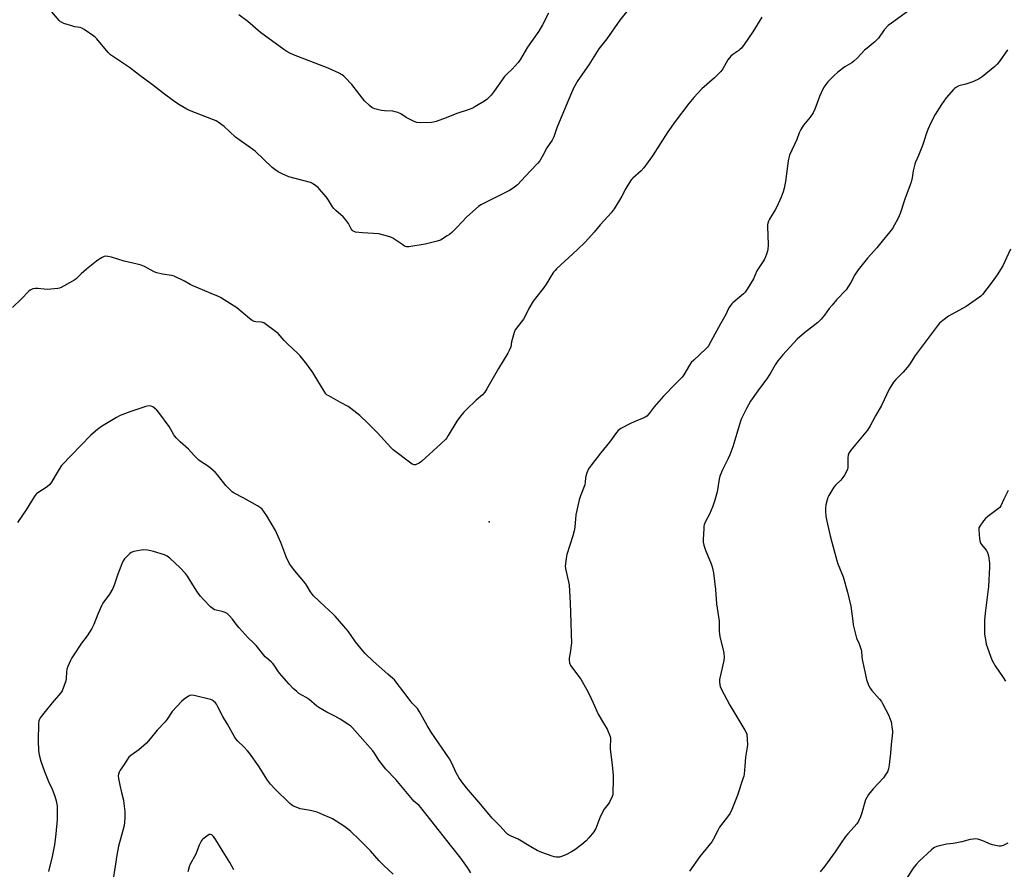
# Model space of a CAD drawing. Units: inches. Extents: x 1177770 to 1183770, y 541458 to 545458.
# Drawn here: x 1182284 to 1182788, y 541987 to 542422 of the extents above; entities that cross this region are included whole.
import ezdxf

# ---------------------------------------------------------------- set-up
doc = ezdxf.new("R2010")
doc.units = ezdxf.units.IN
doc.header["$MEASUREMENT"] = 0
doc.layers.add('ELEV-Spot Elevation', color=7, linetype='Continuous')
doc.layers.add('Undefined', color=1, linetype='Continuous')

msp = doc.modelspace()

# ---------------------------------------------------------------- linework, layer by layer
at = {"layer": 'ELEV-Spot Elevation'}
msp.add_point((1182524.25, 542164.83, 313.07), dxfattribs=at)
at = {"layer": 'Undefined'}
for points, elevation in [([(1182742.09, 542428.87), (1182730.25, 542420.33), (1182728.6, 542419.05), (1182726.47, 542416.84), (1182723.55, 542412.6), (1182721.8, 542410.75), (1182720.95, 542410), (1182717.75, 542407.54), (1182716.38, 542406.4), (1182712.81, 542402.49), (1182711.06, 542400.81), (1182709.91, 542400.01), (1182706.35, 542397.87), (1182702.83, 542395.24), (1182700.85, 542393.48), (1182697.72, 542390.33), (1182695.64, 542387.47), (1182694.19, 542384.67), (1182693.39, 542382.81), (1182690.99, 542376.28), (1182690.11, 542374.45), (1182688.71, 542372.24), (1182685.19, 542368.1), (1182683.9, 542365.9), (1182683.03, 542364.11), (1182681.78, 542360.7), (1182678.12, 542352.68), (1182677.7, 542351.25), (1182677.43, 542349.81), (1182676.07, 542339.14), (1182675.41, 542335.8), (1182674.85, 542333.86), (1182673.87, 542331.13), (1182671.65, 542326.3), (1182670.8, 542324.74), (1182667.77, 542319.94), (1182667.29, 542318.89), (1182666.98, 542317.82), (1182666.86, 542316.98), (1182666.84, 542316.09), (1182667.17, 542306.9), (1182666.89, 542304.25), (1182666.34, 542302), (1182665.8, 542300.62), (1182665.01, 542299.02), (1182661.42, 542293.51), (1182659.58, 542289.33), (1182656.33, 542283.98), (1182655.36, 542282.49), (1182654.58, 542281.61), (1182649.13, 542277.1), (1182648.5, 542276.49), (1182647.8, 542275.62), (1182647.06, 542274.44), (1182645.48, 542271.13), (1182642.66, 542266.3), (1182637.84, 542257.31), (1182636.58, 542255.08), (1182636.08, 542254.4), (1182635.28, 542253.55), (1182629.02, 542247.75), (1182627.78, 542246.5), (1182626.8, 542245.07), (1182624.01, 542240.09), (1182623.15, 542238.95), (1182619.71, 542235.63), (1182613.55, 542229.27), (1182608.74, 542223.7), (1182606.25, 542220.42), (1182604.95, 542219), (1182604.25, 542218.53), (1182603.47, 542218.14), (1182598.6, 542216.11), (1182596.74, 542215.24), (1182591.78, 542212.61), (1182591.04, 542212.15), (1182590.4, 542211.61), (1182589.48, 542210.55), (1182585.94, 542205.65), (1182581.29, 542200), (1182576.75, 542194.14), (1182575.68, 542192.71), (1182575.22, 542191.97), (1182574.29, 542189.91), (1182573.73, 542188.32), (1182573.61, 542187.48), (1182573.46, 542185.2), (1182573.21, 542183.81), (1182571, 542178.14), (1182570.43, 542176.18), (1182568.66, 542168.45), (1182568.1, 542162.15), (1182567.79, 542160.18), (1182567.15, 542157.69), (1182564.14, 542148.07), (1182563.71, 542146.06), (1182563.32, 542143.46), (1182563.29, 542142.03), (1182563.56, 542140.08), (1182564.94, 542134.16), (1182565.2, 542132.41), (1182565.74, 542123.45), (1182566.16, 542113.32), (1182566.37, 542107.09), (1182566.4, 542103.06), (1182565.88, 542098.73), (1182565.28, 542095.1), (1182565.24, 542094.01), (1182565.51, 542092.64), (1182566.03, 542091.36), (1182571.28, 542084.32), (1182574.2, 542079.11), (1182575.14, 542077.25), (1182577.52, 542072.11), (1182580.08, 542066.29), (1182582.76, 542061.66), (1182584.65, 542058.73), (1182586.19, 542054.92), (1182586.42, 542054.09), (1182586.5, 542053.24), (1182586.29, 542049.84), (1182586.34, 542048.4), (1182587.27, 542040.48), (1182587.82, 542034.91), (1182587.84, 542032.87), (1182587.68, 542025.89), (1182587.55, 542025.04), (1182587.28, 542024.21), (1182585.86, 542021.28), (1182585.23, 542020.32), (1182583.11, 542017.67), (1182582.25, 542016.18), (1182580.97, 542013.22), (1182579.5, 542009.14), (1182578.93, 542007.82), (1182577.83, 542006.14), (1182575.41, 542002.92), (1182573.94, 542001.47), (1182571.74, 541999.51), (1182568.16, 541996.92), (1182566.44, 541995.77), (1182563.55, 541994.34), (1182561.4, 541993.4), (1182560.28, 541993.15), (1182558.84, 541993.12), (1182557.69, 541993.26), (1182556.56, 541993.6), (1182551.22, 541995.5), (1182548.89, 541996.47), (1182545.64, 541998.31), (1182539.24, 542002.3), (1182535.56, 542003.83), (1182534.29, 542004.47), (1182533.63, 542004.95), (1182532.84, 542005.67), (1182529.95, 542008.92), (1182525.79, 542013.08), (1182520.03, 542020.15), (1182512.77, 542028.7), (1182510.37, 542031.76), (1182508.81, 542033.89), (1182507.39, 542036.36), (1182505.25, 542041.19), (1182504, 542043.51), (1182494.71, 542057.18), (1182492.59, 542060.63), (1182488.66, 542067.61), (1182487.57, 542069.29), (1182484.95, 542072.04), (1182483.87, 542073.33), (1182480.58, 542077.56), (1182476.76, 542082.8), (1182475.84, 542083.94), (1182475.08, 542084.66), (1182472.45, 542086.8), (1182464.98, 542093.46), (1182460.86, 542097.41), (1182459.69, 542098.75), (1182455.95, 542103.39), (1182452.19, 542108.8), (1182445.52, 542116.61), (1182444.5, 542117.65), (1182440.1, 542121.6), (1182434.41, 542126.98), (1182432.9, 542129.03), (1182431.21, 542131.96), (1182430.34, 542133.27), (1182424.89, 542139.72), (1182423.13, 542141.98), (1182422.02, 542143.64), (1182420.46, 542146.97), (1182419.7, 542148.83), (1182417.73, 542154.31), (1182414.95, 542160.49), (1182410.45, 542167.95), (1182408.14, 542171.34), (1182407.29, 542172.12), (1182405.77, 542173.06), (1182398.71, 542177.03), (1182393.75, 542179.54), (1182392.82, 542180.21), (1182391.32, 542181.56), (1182389.5, 542183.42), (1182385.21, 542188.95), (1182384.06, 542190.26), (1182380.64, 542193.17), (1182376.87, 542195.61), (1182375.7, 542196.52), (1182373.35, 542198.79), (1182370.43, 542202.14), (1182366.16, 542205.84), (1182364.13, 542207.83), (1182363.39, 542208.67), (1182362.91, 542209.38), (1182361.27, 542212.51), (1182360.51, 542213.74), (1182355.17, 542220.91), (1182354.22, 542222), (1182352.96, 542223.16), (1182352.07, 542223.83), (1182351.35, 542224.14), (1182350.05, 542224.21), (1182348.65, 542223.92), (1182340.86, 542221.37), (1182335.4, 542219.36), (1182333.6, 542218.37), (1182325.83, 542213.71), (1182323.85, 542212.2), (1182320.47, 542209.25), (1182305.48, 542193.79), (1182304.19, 542191.89), (1182302.11, 542188.44), (1182300.24, 542185.11), (1182299.41, 542183.92), (1182298.05, 542182.82), (1182293.34, 542179.79), (1182292.68, 542179.23), (1182292.3, 542178.81), (1182291.47, 542177.62), (1182287.28, 542171.03), (1182282.94, 542164.55)], 312), ([(1182596.83, 542428.86), (1182591.19, 542421.92), (1182584.62, 542412.2), (1182581.86, 542408.9), (1182580.5, 542407.09), (1182575.33, 542398.91), (1182569.73, 542390.87), (1182567.48, 542386.99), (1182566.42, 542384.69), (1182560.11, 542369.59), (1182558.92, 542366.61), (1182557.36, 542362.15), (1182556.57, 542360.39), (1182553.77, 542356.37), (1182551.71, 542352.44), (1182550.2, 542349.86), (1182549.09, 542348.49), (1182545.72, 542344.8), (1182542.92, 542341.93), (1182538.78, 542337.51), (1182537.94, 542336.76), (1182536.61, 542335.78), (1182534.66, 542334.62), (1182522.37, 542328.5), (1182520.13, 542327.22), (1182518.94, 542326.42), (1182512.96, 542321.11), (1182507.71, 542315.56), (1182505.2, 542313.07), (1182504.08, 542312.13), (1182502.86, 542311.32), (1182499.33, 542309.21), (1182497.73, 542308.6), (1182491.57, 542307.05), (1182483.23, 542305.67), (1182482.1, 542305.71), (1182481.02, 542306.09), (1182480.04, 542306.69), (1182474.99, 542310.16), (1182473.95, 542310.65), (1182472.29, 542311.17), (1182467.78, 542312.35), (1182459.48, 542312.85), (1182455.97, 542313.3), (1182455.15, 542313.52), (1182454.69, 542313.77), (1182454.12, 542314.27), (1182453.64, 542314.89), (1182452.24, 542317.63), (1182450.69, 542319.76), (1182449.52, 542321.05), (1182445.86, 542324.38), (1182444.86, 542325.39), (1182444.19, 542326.29), (1182442.02, 542329.71), (1182440.99, 542331.14), (1182437.35, 542335.51), (1182436.72, 542336.12), (1182435.61, 542337), (1182433.96, 542338.13), (1182432.93, 542338.62), (1182421.82, 542341.65), (1182418.36, 542343.13), (1182416.3, 542344.16), (1182414.61, 542345.28), (1182413.25, 542346.37), (1182404.52, 542354.67), (1182394.49, 542361.92), (1182388.6, 542367.35), (1182385.61, 542369.61), (1182384.62, 542370.2), (1182383.28, 542370.78), (1182370.93, 542375.56), (1182369.62, 542376.26), (1182365.53, 542378.7), (1182362.79, 542380.51), (1182358.09, 542383.89), (1182351.95, 542388.74), (1182344.78, 542394.07), (1182340.19, 542397.58), (1182330.5, 542404.1), (1182329.28, 542405.33), (1182323.49, 542412.33), (1182322.68, 542413.16), (1182321.98, 542413.72), (1182317.02, 542417.03), (1182315.74, 542417.76), (1182314.91, 542418.04), (1182312.27, 542418.49), (1182311.12, 542418.77), (1182306.66, 542420.19), (1182305.33, 542420.74), (1182304.87, 542421.06), (1182304.24, 542421.65), (1182300.42, 542426.13)], 316), ([(1182663.95, 542423.39), (1182659.26, 542415.89), (1182654.79, 542409.31), (1182653.42, 542407.54), (1182652.85, 542406.92), (1182652.2, 542406.37), (1182649.04, 542404.34), (1182647.96, 542403.43), (1182646.42, 542401.46), (1182643.87, 542396.9), (1182642.83, 542395.49), (1182639.68, 542392.31), (1182633.23, 542386.68), (1182629.05, 542382.29), (1182626.51, 542379.18), (1182619.61, 542370.01), (1182615.76, 542364.7), (1182607.92, 542352.31), (1182603.48, 542346.14), (1182602.18, 542344.63), (1182597.79, 542340.88), (1182597.16, 542340.27), (1182596.63, 542339.6), (1182594.27, 542335.67), (1182592.22, 542331.71), (1182591.07, 542329.72), (1182588.34, 542325.27), (1182586.75, 542323.21), (1182585.07, 542321.23), (1182581.16, 542316.94), (1182578.03, 542313.19), (1182573.58, 542308.27), (1182569.32, 542304.12), (1182558.86, 542294.4), (1182558.03, 542293.56), (1182557.32, 542292.69), (1182556.1, 542290.86), (1182554.43, 542288.03), (1182553.11, 542286.08), (1182551.9, 542284.42), (1182548.71, 542280.38), (1182546.91, 542277.88), (1182544.68, 542274.07), (1182542.57, 542269.91), (1182541.86, 542268.67), (1182538.27, 542264.13), (1182537.6, 542263.17), (1182537.04, 542261.86), (1182536.02, 542258.24), (1182535.77, 542257.11), (1182535.36, 542254.46), (1182534.6, 542252.57), (1182533.92, 542251.33), (1182529.02, 542243.44), (1182523.14, 542232.93), (1182522.07, 542231.21), (1182520.9, 542229.93), (1182517.61, 542227.13), (1182512.64, 542222.35), (1182511.41, 542221.05), (1182509.69, 542219.02), (1182507.7, 542216.45), (1182503.4, 542209.01), (1182502.64, 542207.84), (1182502.09, 542207.19), (1182499.57, 542204.79), (1182489.77, 542195.87), (1182489.07, 542195.34), (1182488.08, 542194.74), (1182487.32, 542194.36), (1182486.54, 542194.13), (1182485.99, 542194.13), (1182485.43, 542194.25), (1182484.9, 542194.44), (1182484.15, 542194.88), (1182475.26, 542201.78), (1182474, 542203.02), (1182467.15, 542210.49), (1182462.49, 542215.09), (1182458.08, 542219.28), (1182453.56, 542223), (1182452.14, 542224.02), (1182448.2, 542225.96), (1182442.22, 542229.35), (1182441.47, 542229.82), (1182440.79, 542230.36), (1182439.79, 542231.73), (1182436.11, 542238.02), (1182434.09, 542241.33), (1182431.04, 542245.58), (1182427.53, 542249.86), (1182426.21, 542251.26), (1182421.21, 542255.95), (1182419.4, 542257.84), (1182416.3, 542261.29), (1182414.93, 542262.42), (1182409.71, 542266.36), (1182408.96, 542266.8), (1182408.38, 542267.01), (1182407.52, 542267.13), (1182404.86, 542267.28), (1182404.05, 542267.52), (1182403.02, 542267.97), (1182401.6, 542268.95), (1182395.17, 542274.49), (1182386.85, 542279.79), (1182385.81, 542280.32), (1182382.02, 542281.83), (1182372.28, 542285.98), (1182371.23, 542286.51), (1182368.42, 542288.18), (1182363.15, 542290.68), (1182361.77, 542291.12), (1182357.11, 542291.82), (1182354.12, 542292.48), (1182352.82, 542293.01), (1182347.96, 542295.61), (1182346.1, 542296.43), (1182344.17, 542296.92), (1182337.44, 542298.35), (1182330.92, 542300.52), (1182329.16, 542300.86), (1182328, 542300.92), (1182327.19, 542300.73), (1182326.18, 542300.25), (1182324.44, 542299.23), (1182323.25, 542298.4), (1182318.24, 542294.35), (1182315.47, 542291.88), (1182313.04, 542289.56), (1182312.16, 542288.85), (1182306.79, 542285.68), (1182305.22, 542284.84), (1182304.41, 542284.56), (1182303.56, 542284.41), (1182298.03, 542283.95), (1182296.56, 542284.02), (1182293.3, 542284.44), (1182292.12, 542284.47), (1182290.73, 542284.16), (1182289.43, 542283.58), (1182288.55, 542282.86), (1182284.94, 542279.09), (1182280.32, 542274.7)], 314), ([(1182554.76, 542425.36), (1182551.67, 542419.43), (1182549.68, 542416.18), (1182543.98, 542407.99), (1182540.33, 542401.85), (1182539.22, 542400.16), (1182536.11, 542396.8), (1182533.53, 542394.39), (1182532.15, 542392.93), (1182526.95, 542385.52), (1182525.32, 542383.48), (1182523.3, 542381.45), (1182521.93, 542380.42), (1182518.76, 542378.41), (1182517, 542377.4), (1182515.48, 542376.64), (1182513.64, 542375.88), (1182507.82, 542374.04), (1182502.38, 542371.87), (1182497.13, 542369.95), (1182495.74, 542369.52), (1182494.88, 542369.39), (1182488.98, 542369.3), (1182487.24, 542369.44), (1182485.86, 542369.96), (1182483.18, 542371.3), (1182481.91, 542372.03), (1182479.06, 542373.88), (1182477.51, 542374.55), (1182476.15, 542374.95), (1182475.04, 542375.18), (1182470.7, 542375.43), (1182469.25, 542375.62), (1182465.77, 542376.46), (1182464.94, 542376.75), (1182464.43, 542377.02), (1182463.07, 542378.11), (1182460.51, 542380.52), (1182453.97, 542388.86), (1182450.66, 542392.5), (1182449.84, 542393.24), (1182448.99, 542393.87), (1182447.5, 542394.69), (1182441.84, 542397.24), (1182424.15, 542404.14), (1182422.26, 542404.98), (1182420.74, 542405.82), (1182419.28, 542406.8), (1182407.34, 542415.48), (1182400.8, 542421.09), (1182396.25, 542424.61)], 318), ([(1182789.63, 542406.71), (1182785.36, 542400.57), (1182784.41, 542399.33), (1182783.09, 542398.13), (1182776.64, 542392.84), (1182775.17, 542391.84), (1182771.97, 542390.34), (1182768.31, 542389.1), (1182764.78, 542388.13), (1182763.52, 542387.52), (1182762.6, 542386.87), (1182761.97, 542386.27), (1182758.31, 542382.04), (1182755.89, 542378.69), (1182752.66, 542373.56), (1182750.56, 542369.58), (1182748.94, 542365.81), (1182748.2, 542363.89), (1182746.89, 542359.68), (1182746.19, 542357.72), (1182744.13, 542352.46), (1182742.58, 542349.13), (1182742.16, 542348.08), (1182741.31, 542344.63), (1182740.84, 542341.08), (1182740.33, 542338.89), (1182739.87, 542337.52), (1182737.06, 542330.21), (1182734.77, 542322.86), (1182733.73, 542320.43), (1182730.75, 542315.18), (1182729.45, 542313.39), (1182725.51, 542308.58), (1182722.74, 542305.29), (1182717.98, 542299.95), (1182713.26, 542294.01), (1182711.5, 542291.33), (1182709.45, 542287.43), (1182707.07, 542283.79), (1182702.15, 542278.58), (1182699.83, 542275.92), (1182698.35, 542274.09), (1182695.95, 542270.72), (1182694.27, 542268.69), (1182693.49, 542267.83), (1182692.62, 542267.05), (1182685.71, 542261.67), (1182682.03, 542258.45), (1182674.68, 542250.47), (1182672.11, 542247.32), (1182670.64, 542245.29), (1182668.58, 542241.43), (1182666.75, 542238.55), (1182661.86, 542231.95), (1182658.13, 542226.76), (1182656.04, 542223), (1182653.55, 542217.76), (1182653, 542216.42), (1182652.44, 542214.74), (1182651.16, 542210.06), (1182648.98, 542203.35), (1182647.51, 542199.21), (1182646.69, 542197.33), (1182643.73, 542191.59), (1182642.39, 542188.18), (1182642.05, 542186.77), (1182641.06, 542180.19), (1182639.88, 542176.02), (1182638.87, 542172.95), (1182637.18, 542168.83), (1182634.97, 542164.65), (1182634.43, 542163.36), (1182634.25, 542162.58), (1182634.12, 542161.46), (1182633.83, 542155.84), (1182633.92, 542154.39), (1182634.26, 542152.95), (1182635.13, 542150.43), (1182637.95, 542143.44), (1182638.42, 542141.78), (1182639.11, 542138.7), (1182640.25, 542130.18), (1182640.63, 542122.9), (1182642.05, 542113.99), (1182642.09, 542108.91), (1182642.17, 542107.48), (1182642.46, 542106.01), (1182644.14, 542099.32), (1182644.5, 542097.56), (1182644.59, 542095.61), (1182644.44, 542093.92), (1182642.22, 542084.11), (1182642.16, 542082.98), (1182642.37, 542081.34), (1182642.6, 542080.54), (1182643.16, 542079.25), (1182647.44, 542070.9), (1182655.24, 542058.21), (1182655.91, 542056.92), (1182656.14, 542056.09), (1182656.43, 542053.2), (1182656.52, 542050.88), (1182656.35, 542049.44), (1182655.48, 542044.29), (1182655.16, 542039.72), (1182654.78, 542035.66), (1182654.6, 542034.52), (1182654.38, 542033.72), (1182651.29, 542024.31), (1182648.5, 542017.47), (1182647.63, 542015.61), (1182646.79, 542014.4), (1182642.27, 542008.54), (1182641.29, 542006.8), (1182638.96, 542002.2), (1182638.22, 542000.97), (1182632.09, 541993.39), (1182626.94, 541985.92)], 310), ([(1182791.2, 542304.59), (1182787.22, 542296.01), (1182784.44, 542291.47), (1182782.7, 542288.94), (1182781.3, 542287.09), (1182776.79, 542281.3), (1182776.01, 542280.43), (1182775.34, 542279.87), (1182768.57, 542275.15), (1182759.41, 542270.23), (1182756.57, 542268.08), (1182754.91, 542266.62), (1182753.66, 542265.12), (1182748.59, 542258.22), (1182742.32, 542250.12), (1182739.4, 542245.53), (1182738.23, 542243.94), (1182736.25, 542241.54), (1182732.44, 542237.76), (1182731.3, 542236.43), (1182729.02, 542232.8), (1182725.14, 542224.53), (1182722.03, 542219.11), (1182719.4, 542214), (1182717.9, 542211.88), (1182709.52, 542201.5), (1182708.51, 542200.06), (1182708.15, 542199.04), (1182707.95, 542197.68), (1182707.86, 542192.6), (1182707.7, 542191.79), (1182707.38, 542191), (1182706.18, 542188.73), (1182705.4, 542187.53), (1182704.28, 542186.27), (1182701.67, 542183.73), (1182700.79, 542182.6), (1182698.16, 542178.31), (1182697.66, 542177.26), (1182697.3, 542176.18), (1182696.73, 542173.65), (1182696.54, 542171.88), (1182696.48, 542170.41), (1182696.74, 542167.58), (1182697.44, 542163.63), (1182698.81, 542157.62), (1182699.75, 542154.4), (1182702.25, 542145.12), (1182702.83, 542143.43), (1182705.45, 542136.77), (1182707.75, 542128.8), (1182709.46, 542121.62), (1182710.42, 542113.92), (1182710.73, 542112.17), (1182712.4, 542105.31), (1182713.76, 542102.33), (1182714.74, 542099.32), (1182714.85, 542098.54), (1182715, 542095.79), (1182715.18, 542094.37), (1182716.81, 542087.35), (1182717.44, 542084.17), (1182718.53, 542081.16), (1182719.32, 542079.61), (1182720.25, 542078.46), (1182724.2, 542074.02), (1182725.08, 542072.88), (1182725.71, 542071.89), (1182728.74, 542066.05), (1182729.63, 542063.83), (1182730.04, 542062.4), (1182730.68, 542058.63), (1182730.75, 542057.76), (1182730.72, 542056.73), (1182730.06, 542050.76), (1182729.76, 542046.45), (1182729.11, 542040.39), (1182728.72, 542038.39), (1182728.16, 542036.74), (1182727.45, 542035.54), (1182726.12, 542033.72), (1182720.87, 542028.07), (1182718.57, 542025.12), (1182717.61, 542023.71), (1182717, 542022.51), (1182716.54, 542021.26), (1182715.02, 542015.74), (1182714.35, 542013.78), (1182713.41, 542011.58), (1182712.47, 542010.14), (1182711.24, 542008.56), (1182707.87, 542005.02), (1182706.76, 542003.69), (1182704.09, 541999.98), (1182701.35, 541995.79), (1182695.93, 541988.37), (1182693.78, 541985.62)], 308), ([(1182789.96, 542181), (1182787.75, 542176.49), (1182786.23, 542173.09), (1182785.71, 542172.27), (1182784.44, 542171.13), (1182779.6, 542167.57), (1182778.44, 542166.63), (1182777.31, 542165.32), (1182775.48, 542162.73), (1182775.02, 542161.74), (1182774.93, 542160.9), (1182775.4, 542156.19), (1182775.68, 542154.46), (1182775.86, 542153.92), (1182776.28, 542153.21), (1182778.68, 542150.37), (1182779.4, 542149.23), (1182779.85, 542147.53), (1182780.43, 542143.69), (1182780.41, 542141.65), (1182779.91, 542131.7), (1182778.2, 542118.08), (1182777.92, 542114.53), (1182777.87, 542112.48), (1182777.95, 542107.55), (1182778.04, 542106.39), (1182778.34, 542104.62), (1182778.8, 542102.27), (1182779.18, 542100.84), (1182781.07, 542095.59), (1182781.85, 542093.76), (1182783.27, 542091.03), (1182787.37, 542085.11), (1182788.57, 542083.18)], 306), ([(1182514.99, 541985), (1182513.22, 541987.84), (1182509.79, 541992.55), (1182505.21, 541998.47), (1182494.45, 542011.99), (1182489.4, 542018.6), (1182488.44, 542019.58), (1182485.82, 542021.79), (1182484.99, 542022.58), (1182476.47, 542032.81), (1182471.43, 542038.19), (1182467.85, 542042.72), (1182465.56, 542046.39), (1182464.71, 542047.59), (1182454.34, 542059.39), (1182453.49, 542060.2), (1182452.56, 542060.9), (1182448.13, 542063.79), (1182445.26, 542065.35), (1182441.18, 542067.32), (1182437.04, 542069.7), (1182436.1, 542070.41), (1182432.1, 542073.85), (1182430.66, 542074.84), (1182426.93, 542077), (1182425.78, 542077.91), (1182424.01, 542079.48), (1182421.89, 542081.73), (1182417.03, 542087.36), (1182416.13, 542088.55), (1182414.25, 542091.44), (1182413.56, 542092.35), (1182412.7, 542093.19), (1182410.46, 542094.99), (1182409.65, 542095.79), (1182404.98, 542101.57), (1182403.67, 542102.95), (1182400.95, 542105.46), (1182396.4, 542110.51), (1182395.32, 542111.84), (1182392.99, 542115.07), (1182391.23, 542116.96), (1182390.18, 542117.9), (1182389.23, 542118.42), (1182387.65, 542118.92), (1182384.56, 542119.58), (1182383.77, 542119.87), (1182383.01, 542120.28), (1182382.31, 542120.78), (1182381.64, 542121.38), (1182378.11, 542125.04), (1182376.6, 542126.73), (1182375.41, 542128.3), (1182373.49, 542131.23), (1182369.91, 542136.99), (1182368.89, 542138.41), (1182366.2, 542141.39), (1182360.88, 542146.21), (1182359.44, 542147.27), (1182358.14, 542147.95), (1182352.57, 542149.68), (1182351.16, 542150.04), (1182349.38, 542150.3), (1182347.29, 542150.49), (1182346.12, 542150.43), (1182342.35, 542149.65), (1182341.01, 542149.17), (1182340.33, 542148.65), (1182339.5, 542147.82), (1182337.73, 542145.84), (1182337.03, 542144.9), (1182336.27, 542143.33), (1182334.24, 542138.13), (1182332.38, 542132.35), (1182331.73, 542130.73), (1182329.91, 542127.76), (1182326.63, 542123.15), (1182325.86, 542121.9), (1182324, 542117.59), (1182321.94, 542112.3), (1182320.84, 542110.23), (1182318.56, 542106.49), (1182315.66, 542102.68), (1182311.33, 542096.24), (1182310.72, 542095.23), (1182310.08, 542093.92), (1182308.61, 542090.74), (1182308.1, 542089.38), (1182307.88, 542088.06), (1182307.73, 542084.54), (1182307.6, 542083.39), (1182306.99, 542081.48), (1182305.67, 542078.28), (1182304.85, 542077.08), (1182300.61, 542072.16), (1182297.08, 542067.76), (1182294.54, 542064.47), (1182294.07, 542063.74), (1182293.75, 542062.99), (1182293.56, 542061.58), (1182293.47, 542052.76), (1182293.65, 542047.8), (1182294.02, 542045.47), (1182294.8, 542042.29), (1182296.63, 542036.9), (1182298.76, 542031.83), (1182300.54, 542027.85), (1182301.91, 542024.42), (1182302.59, 542021.93), (1182303.11, 542019.41), (1182303.21, 542016.77), (1182303.19, 542012.35), (1182302.55, 542004.99), (1182301.86, 541999.35), (1182300.6, 541993.36), (1182298.73, 541985.76)], 310), ([(1182475.21, 541984.46), (1182470.33, 541988.83), (1182468.01, 541991.27), (1182463.54, 541996.35), (1182458, 542001.95), (1182453.35, 542006.42), (1182450.2, 542008.77), (1182444.11, 542012.7), (1182442.57, 542013.47), (1182439.4, 542014.86), (1182436.27, 542016.08), (1182433.48, 542016.87), (1182431.79, 542017.26), (1182428.71, 542017.62), (1182427.61, 542017.89), (1182423.89, 542019.45), (1182423.14, 542019.87), (1182422.23, 542020.59), (1182414.71, 542027.89), (1182412.41, 542030.42), (1182410.84, 542032.46), (1182406.21, 542039.84), (1182401.6, 542046.44), (1182400.67, 542047.53), (1182398.7, 542049.6), (1182395.7, 542052.44), (1182394.64, 542053.74), (1182393.7, 542055.16), (1182390.35, 542061.26), (1182387.99, 542065.16), (1182385.5, 542070.17), (1182384.77, 542071.42), (1182384.25, 542072.1), (1182382.98, 542073.2), (1182382.51, 542073.48), (1182381.7, 542073.8), (1182373.36, 542075.84), (1182371.94, 542076.08), (1182371.14, 542075.97), (1182370.38, 542075.6), (1182368.2, 542074.05), (1182366.83, 542072.92), (1182362.12, 542067.71), (1182359.54, 542063.84), (1182358.5, 542062.47), (1182354.36, 542058.22), (1182350.78, 542053.77), (1182348.85, 542051.49), (1182347.61, 542050.31), (1182345.01, 542048.09), (1182340.97, 542045.23), (1182339.88, 542044.26), (1182338.79, 542042.86), (1182337.55, 542040.5), (1182335.49, 542037.6), (1182334.93, 542036.61), (1182334.6, 542035.6), (1182334.45, 542034.81), (1182334.52, 542033.43), (1182335.19, 542030.04), (1182336.19, 542026.23), (1182337.09, 542022.33), (1182337.34, 542020.62), (1182337.75, 542016.57), (1182337.89, 542014.84), (1182337.89, 542013.68), (1182337.71, 542010.8), (1182337.52, 542009.37), (1182336.86, 542006.81), (1182334.49, 541998.66), (1182333.73, 541994.14), (1182332.95, 541988.54), (1182331.71, 541980.99)], 308), ([(1182393.67, 541986.56), (1182391.64, 541990.32), (1182388.18, 541995.78), (1182384.47, 542001.94), (1182383.74, 542003.07), (1182383.08, 542003.89), (1182382.28, 542004.49), (1182381.64, 542004.74), (1182380.95, 542004.64), (1182379.8, 542003.94), (1182377.77, 542002.33), (1182377.17, 542001.73), (1182376.85, 542001.28), (1182375.85, 541999.29), (1182374.08, 541994.59), (1182371.33, 541989.51), (1182370.75, 541988.2), (1182370.12, 541985.63)], 306), ([(1182789.74, 542000.21), (1182787.35, 541999.12), (1182786.26, 541998.79), (1182785.43, 541998.75), (1182784.29, 541998.92), (1182782.01, 541999.41), (1182780.36, 541999.91), (1182777.83, 542001.12), (1182776.44, 542001.64), (1182774.45, 542002.26), (1182773.32, 542002.43), (1182772.24, 542002.36), (1182770.62, 542002.08), (1182766.29, 542000.92), (1182762.93, 542000.24), (1182761.84, 542000.09), (1182758.39, 541999.8), (1182753.51, 541998.48), (1182752.67, 541998.19), (1182751.91, 541997.8), (1182750.81, 541996.92), (1182744.44, 541991.08), (1182742.86, 541989.32), (1182741.4, 541987.46), (1182737.85, 541981.75)], 306)]:
    msp.add_lwpolyline(points, dxfattribs=dict(at, elevation=elevation))

doc.saveas('drawing.dxf')
